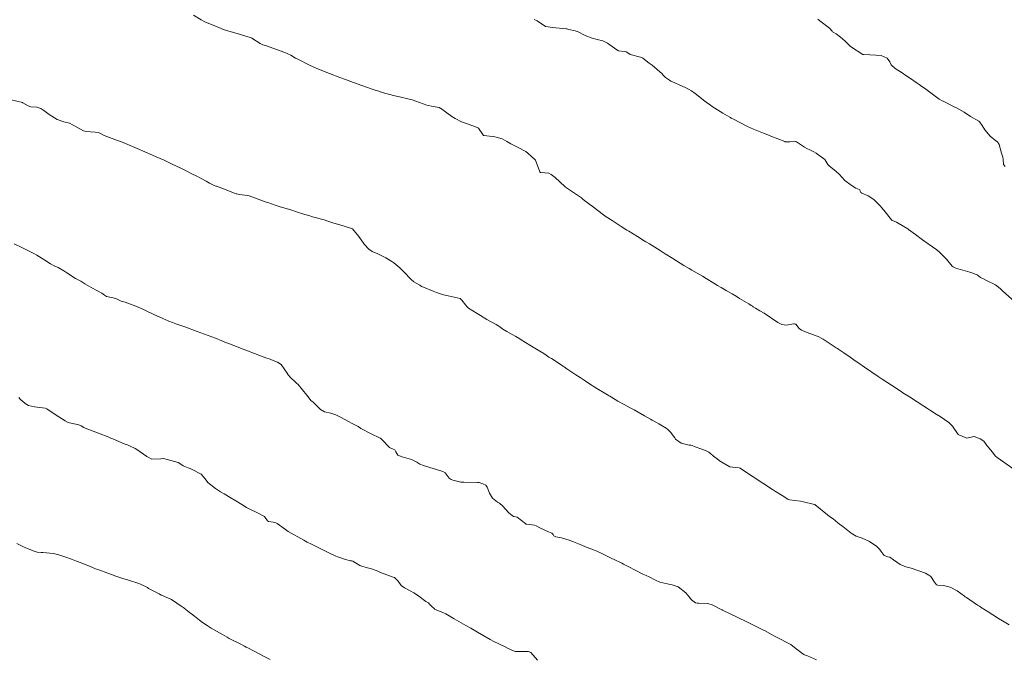
# Model space of a CAD drawing. Units: metres. Extents: x 803099 to 807325, y 8126080 to 8129654.
# Drawn here: x 803299 to 803375, y 8127032 to 8127081 of the extents above; entities that cross this region are included whole.
import ezdxf

# ---------------------------------------------------------------- set-up
doc = ezdxf.new("R2010")
doc.units = ezdxf.units.M
doc.header["$LTSCALE"] = 25
doc.layers.add('Curva Indice', color=36, linetype='Continuous')

msp = doc.modelspace()

# ---------------------------------------------------------------- linework, layer by layer
at = {"layer": 'Curva Indice', "color": 36, "linetype": 'Continuous', "lineweight": 13, "flags": 128}
for points, elevation in [([(803370.4451, 8127050), (803370.3399, 8127050.1053), (803369.6605, 8127050.5663), (803369.3774, 8127050.7465), (803368.9437, 8127051.0237), (803368.8488, 8127051.0847), (803368.7119, 8127051.1728), (803368.421, 8127051.3602), (803367.9223, 8127051.6792), (803367.3313, 8127052.0574), (803366.8317, 8127052.3809), (803366.6816, 8127052.479), (803366.578, 8127052.5465), (803366.3082, 8127052.7229), (803365.2565, 8127053.404), (803364.9268, 8127053.6223), (803363.8959, 8127054.3247), (803363.4645, 8127054.6294), (803363.2629, 8127054.7745), (803362.8058, 8127055.0943), (803362.3232, 8127055.4252), (803361.9385, 8127055.6891), (803361.8227, 8127055.765), (803361.7263, 8127055.819), (803361.504, 8127055.9506), (803360.7358, 8127056.4786), (803360.3576, 8127056.6638), (803360.0048, 8127056.7983), (803359.5288, 8127056.9805), (803359.0779, 8127057.1588), (803358.8956, 8127057.2758), (803358.6407, 8127057.6035), (803358.6071, 8127057.6261), (803358.5599, 8127057.6403), (803358.4759, 8127057.6423), (803357.9355, 8127057.5357), (803357.5931, 8127057.5938), (803357.2671, 8127057.752), (803356.231, 8127058.4427), (803355.9178, 8127058.6399), (803355.5856, 8127058.8318), (803355.4015, 8127058.9442), (803355.3378, 8127058.9845), (803355.2358, 8127059.0513), (803355.0539, 8127059.1676), (803354.3593, 8127059.5872), (803354.1008, 8127059.741), (803353.79, 8127059.9219), (803353.3261, 8127060.1892), (803352.9599, 8127060.4084), (803352.6821, 8127060.5765), (803352.3999, 8127060.7438), (803351.8116, 8127061.095), (803351.5179, 8127061.269), (803350.7031, 8127061.745), (803350.5107, 8127061.8602), (803350.1142, 8127062.1038), (803349.8231, 8127062.2816), (803349.2722, 8127062.621), (803348.6844, 8127062.9854), (803348.2882, 8127063.2323), (803347.4775, 8127063.7383), (803347.1967, 8127063.9129), (803347.0799, 8127063.9851), (803346.5691, 8127064.3022), (803345.8952, 8127064.7168), (803345.7625, 8127064.7976), (803345.3078, 8127065.0815), (803344.6206, 8127065.5278), (803344.1791, 8127065.818), (803343.9711, 8127065.9647), (803343.0983, 8127066.6341), (803342.9356, 8127066.7583), (803342.4278, 8127067.1447), (803342.3802, 8127067.1794), (803342.2805, 8127067.2486), (803341.5354, 8127067.7603), (803341.3761, 8127067.8696), (803341.1552, 8127068.0227), (803341.0237, 8127068.1276), (803340.2702, 8127068.8031), (803339.987, 8127069.0522), (803339.7968, 8127069.1509), (803339.1971, 8127069.1895), (803339.1575, 8127069.1959), (803339.1475, 8127069.2027), (803339.1309, 8127069.2206), (803339.1214, 8127069.2346), (803338.7692, 8127070.1428), (803338.7338, 8127070.1888), (803338.4715, 8127070.4174), (803338.2069, 8127070.6624), (803338.0448, 8127070.7866), (803337.4177, 8127071.1274), (803336.8955, 8127071.3819), (803336.5807, 8127071.5719), (803336.2309, 8127071.7684), (803335.6652, 8127071.9268), (803334.8616, 8127072.0131), (803334.8189, 8127072.0225), (803334.8024, 8127072.0325), (803334.7483, 8127072.1033), (803334.4354, 8127072.5706), (803334.3768, 8127072.6179), (803334.0721, 8127072.7292), (803333.1328, 8127073.0705), (803332.6366, 8127073.3095), (803332.3836, 8127073.4741), (803331.5161, 8127074.1052), (803331.4648, 8127074.1395), (803331.4583, 8127074.1425), (803331.4379, 8127074.1479), (803330.9713, 8127074.2293), (803330.486, 8127074.328), (803329.6567, 8127074.6321), (803329.358, 8127074.7451), (803329.0335, 8127074.8259), (803328.3948, 8127074.9609), (803328.0374, 8127075.0491), (803327.0811, 8127075.3146), (803326.8877, 8127075.3734), (803326.464, 8127075.5141), (803326.2278, 8127075.5933), (803325.9446, 8127075.6906), (803325.4442, 8127075.8674), (803324.6894, 8127076.1323), (803324.2675, 8127076.2851), (803323.853, 8127076.4426), (803323.0567, 8127076.7532), (803322.5976, 8127076.9361), (803322.0373, 8127077.171), (803321.8654, 8127077.2441), (803321.8016, 8127077.2718), (803321.5344, 8127077.3965), (803320.6464, 8127077.8371), (803320.465, 8127077.9363), (803320.1003, 8127078.153), (803319.6527, 8127078.3662), (803318.1638, 8127078.8815), (803317.9751, 8127078.9472), (803317.7603, 8127079.0447), (803317.1312, 8127079.4429), (803317.0748, 8127079.47), (803316.2658, 8127079.7255), (803315.1172, 8127080.0685), (803314.8774, 8127080.151), (803314.7818, 8127080.1894), (803314.3555, 8127080.368), (803313.5394, 8127080.7087), (803313.2605, 8127080.8435), (803312.6702, 8127081.2095)], 285), ([(803375.3441, 8127059.3532), (803374.4446, 8127060.1365), (803374.248, 8127060.3254), (803373.884, 8127060.6136), (803373.1627, 8127060.9869), (803372.9295, 8127061.092), (803372.8477, 8127061.1276), (803372.747, 8127061.1872), (803372.4889, 8127061.3738), (803372.3539, 8127061.44), (803372.1661, 8127061.5077), (803371.9467, 8127061.578), (803370.8631, 8127061.8883), (803370.6523, 8127061.9866), (803370.596, 8127062.0372), (803370.1677, 8127062.5658), (803369.6146, 8127063.1205), (803369.4077, 8127063.281), (803369.0776, 8127063.5132), (803368.8294, 8127063.7015), (803368.767, 8127063.7474), (803368.3247, 8127064.0637), (803367.7934, 8127064.4486), (803367.2502, 8127064.8493), (803367.2006, 8127064.8826), (803366.8929, 8127065.0753), (803366.3436, 8127065.4087), (803366.1553, 8127065.4818), (803366.0128, 8127065.5302), (803365.9644, 8127065.5704), (803365.3668, 8127066.3281), (803365.1793, 8127066.5561), (803365.1419, 8127066.5971), (803365.1157, 8127066.6261), (803364.6083, 8127067.139), (803364.1658, 8127067.4149), (803363.6798, 8127067.6206), (803363.6094, 8127067.6774), (803363.5754, 8127067.7649), (803363.5451, 8127067.8599), (803363.4814, 8127067.9038), (803363.2454, 8127067.9912), (803362.8768, 8127068.2161), (803362.4053, 8127068.5959), (803362.1702, 8127068.827), (803361.9772, 8127069.0464), (803361.7165, 8127069.2898), (803361.2142, 8127069.6818), (803361.0855, 8127069.8189), (803361.0202, 8127069.9421), (803360.8773, 8127070.1758), (803360.2137, 8127070.6787), (803360.027, 8127070.7711), (803359.7183, 8127070.9261), (803359.4947, 8127071.035), (803359.3264, 8127071.1259), (803358.7014, 8127071.531), (803358.6484, 8127071.5548), (803358.6263, 8127071.5568), (803358.2013, 8127071.5309), (803357.8472, 8127071.5408), (803357.8021, 8127071.5508), (803356.7462, 8127071.9781), (803356.6373, 8127072.0227), (803356.1866, 8127072.2088), (803355.5468, 8127072.4638), (803355.4111, 8127072.5151), (803355.1935, 8127072.6001), (803354.9513, 8127072.712), (803353.9053, 8127073.2588), (803353.7288, 8127073.3527), (803353.6617, 8127073.3891), (803353.6082, 8127073.4193), (803353.0816, 8127073.7261), (803352.6739, 8127073.9782), (803352.2651, 8127074.2421), (803352.1308, 8127074.3338), (803351.8132, 8127074.5653), (803351.7191, 8127074.6369), (803350.9619, 8127075.2294), (803350.6964, 8127075.4233), (803350.1762, 8127075.7114), (803350.0855, 8127075.7482), (803349.9727, 8127075.7937), (803349.1789, 8127076.1485), (803349.1227, 8127076.1804), (803349.0174, 8127076.2496), (803348.7137, 8127076.4612), (803348.5055, 8127076.6647), (803348.4435, 8127076.7315), (803347.6827, 8127077.381), (803347.5281, 8127077.4842), (803347.4571, 8127077.5347), (803346.9809, 8127077.9169), (803346.7877, 8127077.9999), (803346.0075, 8127078.2108), (803345.8337, 8127078.3449), (803345.7041, 8127078.4181), (803345.5564, 8127078.428), (803345.1266, 8127078.478), (803344.9876, 8127078.55), (803344.2798, 8127079.072), (803343.911, 8127079.2512), (803343.4895, 8127079.3513), (803343.0969, 8127079.4482), (803342.5771, 8127079.6647), (803342.0439, 8127079.9262), (803341.8023, 8127080.0182), (803341.3242, 8127080.1265), (803341.1804, 8127080.1615), (803341.1177, 8127080.1731), (803340.0729, 8127080.2757), (803339.5776, 8127080.3317), (803339.5393, 8127080.3484), (803338.9042, 8127080.7855), (803338.6893, 8127080.8889)], 287.5), ([(803374.6391, 8127069.6561), (803374.4962, 8127069.8187), (803374.4686, 8127070.2126), (803374.4529, 8127070.3541), (803374.3527, 8127070.6814), (803374.1639, 8127071.3353), (803374.0367, 8127071.5258), (803373.9164, 8127071.6232), (803373.4824, 8127071.9701), (803373.0919, 8127072.449), (803372.8763, 8127072.7811), (803372.6958, 8127073.0371), (803372.6188, 8127073.1035), (803371.9934, 8127073.4743), (803371.5109, 8127073.7928), (803370.9128, 8127074.1356), (803370.8505, 8127074.1676), (803370.1051, 8127074.5449), (803369.9104, 8127074.6371), (803369.8237, 8127074.6769), (803369.6339, 8127074.7673), (803369.5871, 8127074.7963), (803369.1757, 8127075.1052), (803368.5683, 8127075.5488), (803368.1715, 8127075.8388), (803368.0775, 8127075.9064), (803367.9163, 8127076.0177), (803367.3333, 8127076.4201), (803367.0617, 8127076.6064), (803366.7666, 8127076.8048), (803366.2469, 8127077.1468), (803365.9277, 8127077.427), (803365.8169, 8127077.6418), (803365.6321, 8127077.9213), (803365.1661, 8127078.118), (803364.7645, 8127078.1611), (803363.8326, 8127078.2013), (803363.7831, 8127078.2065), (803363.7595, 8127078.2174), (803362.8263, 8127078.828), (803362.6541, 8127078.9823), (803362.406, 8127079.2477), (803362.066, 8127079.5401), (803361.7208, 8127079.7801), (803361.4567, 8127079.9383), (803361.4168, 8127079.9765), (803361.2286, 8127080.208), (803360.4878, 8127080.7873), (803360.3395, 8127080.8924)], 290), ([(803348.1921, 8127050), (803348.0102, 8127050.1063), (803347.6956, 8127050.2854), (803347.558, 8127050.3633), (803347.1003, 8127050.6216), (803346.3106, 8127051.0644), (803346.007, 8127051.2325), (803345.5579, 8127051.4775), (803345.0749, 8127051.7433), (803344.8559, 8127051.8677), (803344.5798, 8127052.0302), (803344.1382, 8127052.2964), (803343.4662, 8127052.7097), (803342.8356, 8127053.1064), (803342.4906, 8127053.3299), (803342.1855, 8127053.5321), (803341.8619, 8127053.7473), (803341.1786, 8127054.2073), (803340.9625, 8127054.3534), (803340.8917, 8127054.4008), (803339.9885, 8127054.9913), (803339.8099, 8127055.1073), (803339.5889, 8127055.2495), (803339.405, 8127055.3675), (803339.1179, 8127055.5475), (803338.3504, 8127056.0209), (803337.6969, 8127056.4157), (803337.5813, 8127056.4835), (803337.2744, 8127056.6655), (803336.7734, 8127056.9568), (803336.5832, 8127057.0607), (803336.2769, 8127057.2392), (803336.0487, 8127057.4056), (803335.9721, 8127057.4644), (803335.7859, 8127057.5766), (803335.0711, 8127057.9809), (803334.5921, 8127058.2668), (803334.4481, 8127058.3561), (803334.3279, 8127058.4308), (803333.6669, 8127058.8457), (803333.5431, 8127058.9533), (803333.4402, 8127059.0783), (803333.1642, 8127059.4568), (803333.0279, 8127059.5622), (803332.1171, 8127059.7852), (803331.7519, 8127059.8657), (803331.2276, 8127060.0307), (803330.9804, 8127060.1265), (803330.2396, 8127060.4289), (803330.0874, 8127060.5026), (803329.9451, 8127060.581), (803329.6679, 8127060.7344), (803329.4927, 8127060.8506), (803329.2731, 8127061.0447), (803328.7196, 8127061.6079), (803328.4127, 8127061.9142), (803327.9713, 8127062.2982), (803327.8089, 8127062.409), (803327.3504, 8127062.6883), (803326.9037, 8127062.9186), (803326.742, 8127062.9793), (803326.3191, 8127063.1741), (803326.053, 8127063.3455), (803325.688, 8127063.7159), (803325.3042, 8127064.2985), (803324.8077, 8127064.8845), (803324.7289, 8127064.9301), (803323.8386, 8127065.1894), (803323.1992, 8127065.3714), (803323.1436, 8127065.391), (803322.8589, 8127065.5024), (803322.6504, 8127065.569), (803321.7591, 8127065.8214), (803321.4789, 8127065.901), (803321.1622, 8127065.9978), (803320.5422, 8127066.1931), (803320.0942, 8127066.3326), (803319.2914, 8127066.5822), (803319.0566, 8127066.6565), (803318.9137, 8127066.7032), (803318.3538, 8127066.8923), (803318.1478, 8127066.9635), (803317.4096, 8127067.2237), (803316.9245, 8127067.4014), (803316.7911, 8127067.4386), (803316.1854, 8127067.5271), (803315.9734, 8127067.5625), (803315.9305, 8127067.5754), (803315.8023, 8127067.6253), (803314.8258, 8127067.9963), (803314.4167, 8127068.149), (803314.3794, 8127068.1621), (803314.2377, 8127068.2151), (803313.8982, 8127068.3857), (803313.6432, 8127068.5394), (803312.8777, 8127068.9441), (803312.6054, 8127069.0793), (803312.1571, 8127069.3062), (803311.7541, 8127069.5068), (803311.0051, 8127069.8686), (803310.4243, 8127070.1341), (803309.8246, 8127070.3985), (803309.5307, 8127070.527), (803308.3739, 8127071.0268), (803308.0171, 8127071.1785), (803307.3005, 8127071.4773), (803307.1068, 8127071.5555), (803306.8592, 8127071.6427), (803305.8428, 8127072.0136), (803305.6189, 8127072.1494), (803305.4166, 8127072.2392), (803305.1774, 8127072.2685), (803304.8172, 8127072.2963), (803304.4778, 8127072.3228), (803304.2677, 8127072.3678), (803303.7662, 8127072.6547), (803303.2057, 8127072.9674), (803302.7675, 8127073.0738), (803302.2533, 8127073.2297), (803301.651, 8127073.629), (803301.25, 8127073.9414), (803301.026, 8127074.0869), (803300.7021, 8127074.1744), (803300.2626, 8127074.2113), (803300.0559, 8127074.278), (803299.6554, 8127074.5118), (803299.6131, 8127074.5283), (803298.7549, 8127074.748)], 282.5), ([(803324.8447, 8127050), (803324.7244, 8127050.0644), (803324.5509, 8127050.1475), (803323.9052, 8127050.5107), (803323.5383, 8127050.7021), (803323.1619, 8127050.8181), (803322.685, 8127050.9115), (803322.3568, 8127051.1083), (803321.9698, 8127051.5184), (803321.7974, 8127051.6595), (803321.6265, 8127051.7858), (803321.493, 8127051.9543), (803321.334, 8127052.1992), (803320.6568, 8127052.9989), (803320.5424, 8127053.1142), (803320.0099, 8127053.6238), (803319.9664, 8127053.6661), (803319.9017, 8127053.74), (803319.8144, 8127053.87), (803319.3566, 8127054.5423), (803319.0957, 8127054.7091), (803318.6273, 8127054.8978), (803318.5294, 8127054.9384), (803318.1987, 8127055.0519), (803317.3274, 8127055.3701), (803316.7879, 8127055.584), (803316.4545, 8127055.7121), (803315.7387, 8127055.9817), (803315.2874, 8127056.1616), (803315.1998, 8127056.1981), (803314.8296, 8127056.3464), (803314.3434, 8127056.535), (803313.7977, 8127056.7418), (803312.9567, 8127057.0568), (803311.9997, 8127057.4112), (803311.6173, 8127057.5445), (803311.3223, 8127057.6445), (803311.0684, 8127057.7374), (803310.7963, 8127057.8453), (803310.3341, 8127058.0414), (803310.226, 8127058.0903), (803309.9337, 8127058.2282), (803309.1084, 8127058.6102), (803308.7935, 8127058.7634), (803308.2789, 8127058.9991), (803307.4619, 8127059.2854), (803307.161, 8127059.3777), (803307.0508, 8127059.4253), (803306.736, 8127059.5814), (803306.5468, 8127059.6376), (803306.1678, 8127059.6934), (803306.0249, 8127059.7324), (803305.8801, 8127059.831), (803305.6626, 8127059.9825), (803304.9048, 8127060.3972), (803304.3874, 8127060.6999), (803304.075, 8127060.8873), (803303.6754, 8127061.0964), (803302.9907, 8127061.5263), (803302.7716, 8127061.694), (803302.3422, 8127061.9303), (803302.0276, 8127062.0709), (803301.7549, 8127062.2277), (803301.3135, 8127062.5094), (803300.7029, 8127062.8956), (803300.4407, 8127063.0346), (803299.6132, 8127063.4344), (803298.9878, 8127063.7498)], 280), ([(803303.551, 8127050), (803303.2078, 8127050.072), (803303.1102, 8127050.1021), (803302.8668, 8127050.2341), (803302.1089, 8127050.7114), (803301.4784, 8127051.1503), (803301.341, 8127051.2046), (803300.5318, 8127051.3093), (803300.0877, 8127051.4053), (803299.8186, 8127051.5585), (803299.4409, 8127051.8981), (803299.3505, 8127052.0249)], 277.5), ([(803374.9273, 8127034.6526), (803374.2976, 8127035.0276), (803374.2514, 8127035.0551), (803374.1127, 8127035.1423), (803373.249, 8127035.6951), (803373.1312, 8127035.7712), (803372.8132, 8127035.9777), (803372.6619, 8127036.0769), (803372.5243, 8127036.1687), (803371.6832, 8127036.7317), (803371.5846, 8127036.8049), (803371.5309, 8127036.8489), (803370.9816, 8127037.2482), (803370.4337, 8127037.5328), (803369.9214, 8127037.6495), (803369.4888, 8127037.6827), (803369.397, 8127037.7205), (803369.2324, 8127037.9256), (803368.9493, 8127038.3401), (803368.8181, 8127038.4595), (803368.5487, 8127038.5992), (803367.4567, 8127038.9823), (803367.061, 8127039.0886), (803366.6187, 8127039.2627), (803366.119, 8127039.6323), (803365.8256, 8127039.8144), (803365.6737, 8127039.8445), (803365.3997, 8127039.9415), (803365.1711, 8127040.2465), (803365.0422, 8127040.439), (803364.8347, 8127040.6265), (803364.2673, 8127041.0242), (803363.7123, 8127041.285), (803363.2517, 8127041.4385), (803362.8756, 8127041.6496), (803362.2405, 8127042.1711), (803361.9897, 8127042.3551), (803361.8598, 8127042.4506), (803361.4989, 8127042.7415), (803361.221, 8127042.9406), (803361.0764, 8127043.0509), (803360.1412, 8127043.8313), (803360.1034, 8127043.8504), (803360.0817, 8127043.8567), (803359.228, 8127044.0574), (803359.0211, 8127044.0937), (803358.5764, 8127044.1478), (803358.1956, 8127044.1962), (803358.0467, 8127044.2494), (803357.9269, 8127044.3266), (803357.7255, 8127044.465), (803357.4789, 8127044.617), (803357.1544, 8127044.8073), (803357.109, 8127044.8355), (803357.019, 8127044.8951), (803356.8613, 8127045.0013), (803355.4079, 8127045.9465), (803355.0419, 8127046.1834), (803354.392, 8127046.6114), (803354.331, 8127046.6376), (803354.0265, 8127046.6648), (803353.6126, 8127046.7197), (803352.829, 8127047.1911), (803352.6154, 8127047.3457), (803352.5007, 8127047.4372), (803352.0088, 8127047.8386), (803351.7677, 8127047.962), (803351.3999, 8127048.0947), (803350.964, 8127048.2489), (803350.746, 8127048.3375), (803350.6379, 8127048.3697), (803350.5193, 8127048.3834), (803349.9019, 8127048.5348), (803349.4756, 8127048.8432), (803349.4159, 8127048.9292), (803349.0869, 8127049.3733), (803348.8896, 8127049.5676), (803348.7508, 8127049.6733), (803348.192, 8127050)], 282.5), ([(803375.5863, 8127046.3283), (803374.5388, 8127047.0823), (803374.0122, 8127047.4462), (803373.8996, 8127047.5445), (803373.6519, 8127047.8597), (803373.2764, 8127048.3082), (803373.2296, 8127048.3516), (803373.1274, 8127048.4905), (803373.0144, 8127048.6793), (803372.7276, 8127048.8478), (803372.2582, 8127049.0445), (803372.2478, 8127049.0465), (803372.2453, 8127049.0459), (803371.7181, 8127048.9142), (803371.088, 8127049.155), (803371.0444, 8127049.2015), (803370.6189, 8127049.8258), (803370.445, 8127050)], 285)]:
    msp.add_lwpolyline(points, dxfattribs=dict(at, elevation=elevation))
at = {"layer": 'Curva Indice', "color": 36, "linetype": 'Continuous', "lineweight": 13}
for points in [[(803303.5508, 8127050, 277.5), (803303.9249, 8127049.9215, 277.5), (803304.1031, 8127049.8428, 277.5), (803304.294, 8127049.7294, 277.5), (803304.3967, 8127049.6808, 277.5), (803305.4311, 8127049.2874, 277.5), (803306.2075, 8127048.9773, 277.5), (803306.3541, 8127048.9172, 277.5), (803306.5098, 8127048.8529, 277.5), (803307.3856, 8127048.4881, 277.5), (803307.621, 8127048.3909, 277.5), (803307.7813, 8127048.3201, 277.5), (803308.211, 8127048.1088, 277.5), (803308.3351, 8127048.0425, 277.5), (803309.1199, 8127047.5144, 277.5), (803309.4884, 8127047.317, 277.5), (803310.1761, 8127047.3405, 277.5), (803310.3796, 8127047.3451, 277.5), (803311.4903, 8127047.0566, 277.5), (803311.769, 8127046.874, 277.5), (803311.8848, 8127046.7941, 277.5), (803312.2536, 8127046.6419, 277.5), (803312.4105, 8127046.5823, 277.5), (803312.5701, 8127046.5211, 277.5), (803313.2604, 8127046.1569, 277.5), (803313.5733, 8127045.7934, 277.5), (803313.7736, 8127045.5149, 277.5), (803314.3414, 8127045.0552, 277.5), (803314.7449, 8127044.8159, 277.5), (803315.0177, 8127044.6571, 277.5), (803315.4661, 8127044.3788, 277.5), (803315.8935, 8127044.1168, 277.5), (803316.3647, 8127043.8327, 277.5), (803316.7121, 8127043.6283, 277.5), (803317.0642, 8127043.4286, 277.5), (803317.448, 8127043.2563, 277.5), (803318.1036, 8127042.9254, 277.5), (803318.3329, 8127042.6049, 277.5), (803318.3934, 8127042.5573, 277.5), (803318.7585, 8127042.4913, 277.5), (803318.9526, 8127042.4492, 277.5), (803319.0661, 8127042.3918, 277.5), (803319.696, 8127041.9247, 277.5), (803319.9043, 8127041.7899, 277.5), (803321.0983, 8127041.1116, 277.5), (803321.2341, 8127041.0363, 277.5), (803321.3608, 8127040.9698, 277.5), (803321.6756, 8127040.8091, 277.5), (803322.0374, 8127040.6283, 277.5), (803322.3524, 8127040.4742, 277.5), (803322.9547, 8127040.1828, 277.5), (803323.5461, 8127039.9045, 277.5), (803323.6592, 8127039.8503, 277.5), (803323.7579, 8127039.811, 277.5), (803324.2857, 8127039.6539, 277.5), (803324.6656, 8127039.5452, 277.5), (803324.7559, 8127039.5333, 277.5), (803324.8414, 8127039.5203, 277.5), (803325.0376, 8127039.3884, 277.5), (803325.3661, 8127039.1803, 277.5), (803325.5224, 8127039.1267, 277.5), (803325.8623, 8127039.0393, 277.5), (803326.2666, 8127038.9361, 277.5), (803326.7315, 8127038.7625, 277.5), (803326.9518, 8127038.6555, 277.5), (803327.904, 8127038.3072, 277.5), (803328.009, 8127038.2661, 277.5), (803328.0956, 8127038.206, 277.5), (803328.2923, 8127037.983, 277.5), (803328.5241, 8127037.6683, 277.5), (803328.7745, 8127037.4781, 277.5), (803329.2139, 8127037.2616, 277.5), (803329.4903, 8127037.0992, 277.5), (803329.7757, 8127036.9103, 277.5), (803330.4152, 8127036.4425, 277.5), (803330.5707, 8127036.3504, 277.5), (803330.6134, 8127036.3241, 277.5), (803330.6677, 8127036.2711, 277.5), (803330.8284, 8127036.0891, 277.5), (803331.0569, 8127035.8729, 277.5), (803331.0914, 8127035.8399, 277.5), (803331.1161, 8127035.8241, 277.5), (803331.7064, 8127035.6093, 277.5), (803331.9433, 8127035.4921, 277.5), (803332.3177, 8127035.2682, 277.5), (803332.5632, 8127035.1256, 277.5), (803333.4681, 8127034.6094, 277.5), (803333.8351, 8127034.4003, 277.5), (803334.3539, 8127034.0985, 277.5), (803334.8395, 8127033.813, 277.5), (803335.3109, 8127033.5356, 277.5), (803335.6079, 8127033.3742, 277.5), (803336.4089, 8127032.9931, 277.5), (803336.6526, 8127032.8672, 277.5), (803336.9151, 8127032.7367, 277.5), (803337.2284, 8127032.6225, 277.5), (803337.2598, 8127032.6171, 277.5), (803338.0886, 8127032.6119, 277.5), (803338.2455, 8127032.625, 277.5), (803338.4222, 8127032.547, 277.5), (803338.9446, 8127031.9576, 277.5)], [(803324.8446, 8127050, 280), (803325.2363, 8127049.7905, 280), (803325.4129, 8127049.6709, 280), (803325.4257, 8127049.6628, 280), (803325.4515, 8127049.6483, 280), (803326.2325, 8127049.2315, 280), (803326.8692, 8127048.947, 280), (803326.9354, 8127048.9092, 280), (803327.019, 8127048.8299, 280), (803327.6354, 8127048.2079, 280), (803327.9092, 8127048.0756, 280), (803328.0392, 8127048.0066, 280), (803328.1128, 8127047.8711, 280), (803328.2682, 8127047.622, 280), (803328.596, 8127047.4774, 280), (803329.3029, 8127047.2891, 280), (803329.7169, 8127047.084, 280), (803329.9623, 8127046.9372, 280), (803330.2376, 8127046.8296, 280), (803331.0319, 8127046.5625, 280), (803331.1409, 8127046.5318, 280), (803331.6998, 8127046.375, 280), (803331.8767, 8127046.2593, 280), (803332.1965, 8127045.8659, 280), (803332.3485, 8127045.7566, 280), (803332.4765, 8127045.709, 280), (803333.0768, 8127045.5448, 280), (803333.1021, 8127045.5411, 280), (803333.3106, 8127045.5392, 280), (803334.3477, 8127045.5348, 280), (803334.4817, 8127045.5138, 280), (803334.7555, 8127045.4199, 280), (803334.9815, 8127045.3103, 280), (803335.1011, 8127045.1585, 280), (803335.2608, 8127044.7129, 280), (803335.5053, 8127044.3209, 280), (803335.8806, 8127044.0254, 280), (803336.0193, 8127043.9387, 280), (803336.2864, 8127043.7079, 280), (803336.7079, 8127043.2456, 280), (803336.8959, 8127043.0711, 280), (803337.0909, 8127042.9393, 280), (803337.1554, 8127042.9239, 280), (803337.3782, 8127042.8724, 280), (803338.0309, 8127042.3607, 280), (803338.0428, 8127042.3523, 280), (803338.0525, 8127042.3491, 280), (803338.0932, 8127042.3436, 280), (803338.706, 8127042.2553, 280), (803338.8418, 8127042.2037, 280), (803339.1729, 8127042.0378, 280), (803339.7745, 8127041.7687, 280), (803340.0205, 8127041.6504, 280), (803340.1209, 8127041.5421, 280), (803340.19, 8127041.4447, 280), (803340.3197, 8127041.3871, 280), (803340.7661, 8127041.2955, 280), (803341.3389, 8127041.1171, 280), (803341.6837, 8127040.9893, 280), (803342.1795, 8127040.7941, 280), (803342.7289, 8127040.5721, 280), (803343.1983, 8127040.3836, 280), (803343.4716, 8127040.2697, 280), (803343.791, 8127040.1254, 280), (803344.5581, 8127039.7573, 280), (803344.6688, 8127039.7025, 280), (803344.7364, 8127039.6689, 280), (803345.3705, 8127039.3578, 280), (803345.4872, 8127039.2976, 280), (803345.743, 8127039.1634, 280), (803346.5436, 8127038.7547, 280), (803346.985, 8127038.5375, 280), (803347.2152, 8127038.4325, 280), (803347.4573, 8127038.3304, 280), (803347.9426, 8127038.0674, 280), (803348.2711, 8127037.9069, 280), (803348.9512, 8127037.7602, 280), (803349.2172, 8127037.7185, 280), (803349.6713, 8127037.5476, 280), (803350.259, 8127037.1002, 280), (803350.3832, 8127036.9487, 280), (803350.6862, 8127036.5657, 280), (803350.9828, 8127036.344, 280), (803351.1102, 8127036.3077, 280), (803351.2223, 8127036.3023, 280), (803351.9259, 8127036.286, 280), (803352.2665, 8127036.1819, 280), (803352.9926, 8127035.8103, 280), (803353.0177, 8127035.798, 280), (803353.058, 8127035.7793, 280), (803354.1847, 8127035.243, 280), (803354.9686, 8127034.8648, 280), (803355.2751, 8127034.7135, 280), (803356.1247, 8127034.2854, 280), (803356.3117, 8127034.1869, 280), (803356.98, 8127033.8219, 280), (803357.114, 8127033.7505, 280), (803358.2639, 8127033.1569, 280), (803358.2737, 8127033.1525, 280), (803358.2791, 8127033.1491, 280), (803358.671, 8127032.8176, 280), (803358.858, 8127032.6849, 280), (803359.093, 8127032.5165, 280), (803359.2616, 8127032.4038, 280), (803359.3247, 8127032.3764, 280), (803359.5356, 8127032.2967, 280), (803360.2434, 8127031.9788, 280)], [(803299.1939, 8127040.8637, 275), (803299.6866, 8127040.6097, 275), (803300.1794, 8127040.4075, 275), (803300.5207, 8127040.275, 275), (803300.7307, 8127040.2029, 275), (803301.0303, 8127040.1826, 275), (803301.1596, 8127040.1868, 275), (803301.9862, 8127040.0997, 275), (803302.4018, 8127039.9963, 275), (803302.9164, 8127039.8316, 275), (803303.36, 8127039.6735, 275), (803303.7287, 8127039.5287, 275), (803304.0947, 8127039.3827, 275), (803304.9066, 8127039.0573, 275), (803305.198, 8127038.9453, 275), (803305.5295, 8127038.8233, 275), (803306.0456, 8127038.6342, 275), (803306.4102, 8127038.5013, 275), (803306.746, 8127038.3734, 275), (803307.2664, 8127038.1979, 275), (803307.7143, 8127038.0739, 275), (803308.506, 8127037.8116, 275), (803308.6356, 8127037.7556, 275), (803309.1497, 8127037.4957, 275), (803309.2476, 8127037.4431, 275), (803310.0416, 8127037.0183, 275), (803310.2062, 8127036.9317, 275), (803310.2551, 8127036.9094, 275), (803310.4633, 8127036.827, 275), (803310.901, 8127036.6472, 275), (803310.9938, 8127036.5962, 275), (803311.8006, 8127036.0391, 275), (803311.8979, 8127035.9703, 275), (803311.9535, 8127035.9291, 275), (803312.4736, 8127035.5329, 275), (803312.5141, 8127035.5018, 275), (803312.7544, 8127035.3124, 275), (803313.1276, 8127035.0132, 275), (803313.3647, 8127034.8445, 275), (803313.7224, 8127034.6043, 275), (803314.0187, 8127034.4147, 275), (803314.8735, 8127033.9202, 275), (803315.2404, 8127033.7114, 275), (803315.3883, 8127033.626, 275), (803315.5589, 8127033.5347, 275), (803316.2414, 8127033.1959, 275), (803316.5601, 8127033.0297, 275), (803316.6985, 8127032.9603, 275), (803316.8774, 8127032.8751, 275), (803317.2436, 8127032.6839, 275), (803318.1116, 8127032.2206, 275), (803318.5206, 8127031.9999, 275)]]:
    msp.add_polyline3d(points, dxfattribs=at)

doc.saveas('drawing.dxf')
